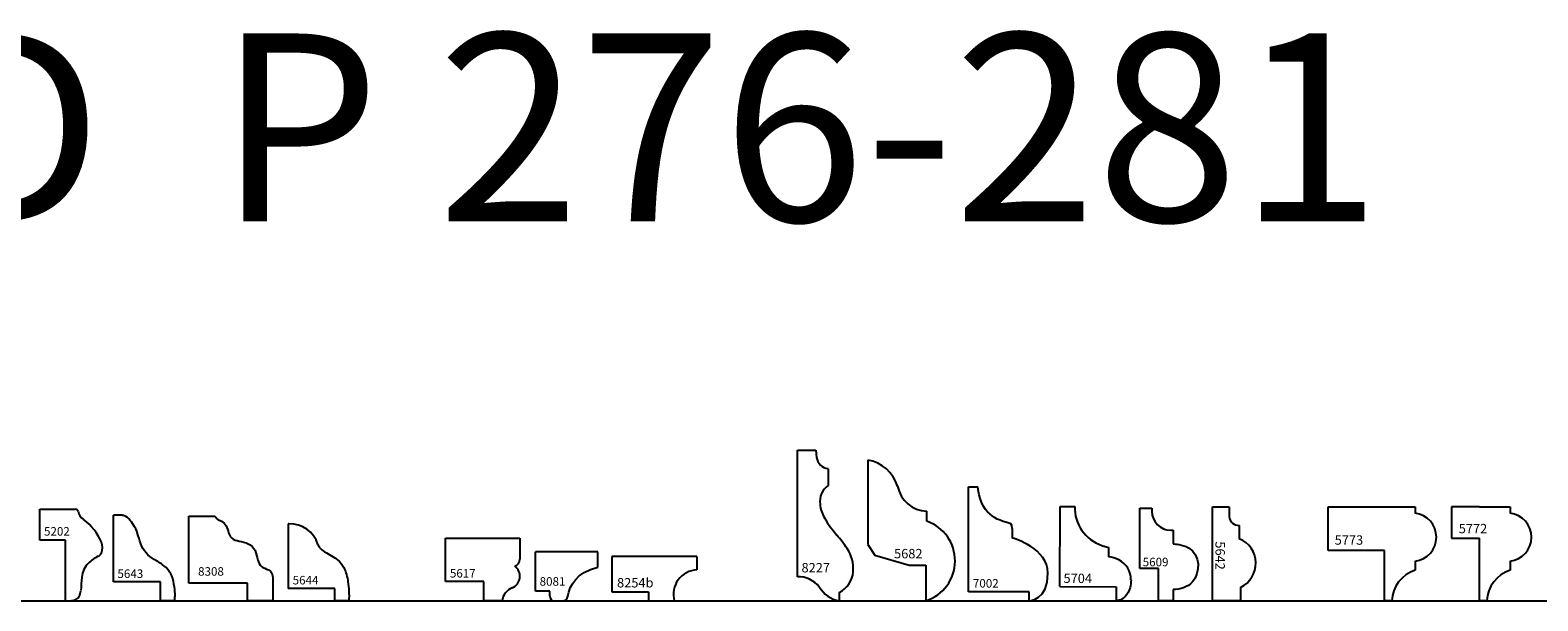
# Model space of a CAD drawing. Units: inches. Extents: x 2343 to 4056, y 520 to 2119.
# Drawn here: x 3224 to 3244, y 1343 to 1351 of the extents above; entities that cross this region are included whole.
import ezdxf

# ---------------------------------------------------------------- set-up
doc = ezdxf.new("R2010")
doc.units = ezdxf.units.IN
doc.header["$MEASUREMENT"] = 0
doc.layers.get('0').update_dxf_attribs({"color": 8})
doc.layers.add('Layer 1', color=7, linetype='Continuous')
doc.layers.add('Layer 2 - New Profiles', color=3, linetype='Continuous')
doc.layers.add('Layer 3', color=7, linetype='Continuous', true_color=0x981b1e)
doc.layers.add('Text', color=7, linetype='Continuous', lineweight=40)
doc.styles.add('Mouldings One', font='GOTHIC.TTF')

# ---------------------------------------------------------------- blocks, each defined once
blk = doc.blocks.new('5772_panel')
at = {"color": 0, "linetype": 'ByBlock', "lineweight": -2}
for p, q in [((0.375, 1.25), (0, 1.25)), ((0, 1.25), (0, 0.835)), ((0.375, 1.25), (0.781, 1.25)), ((0.781, 1.25), (0.781, 1.164)), ((0, 0.835), (0.375, 0.835)), ((0.375, 0), (0.375, 0.835)), ((0.781, 0.527), (0.781, 0.406)), ((0.471, 0), (0.375, 0))]:
    blk.add_line(p, q, dxfattribs=at)
for centre, radius, start, end in [((0.742, 0.846), 0.321, 276.9588, 83.0412), ((0.91, -0.014), 0.439, 107.0389, 178.199)]:
    blk.add_arc(centre, radius, start, end, dxfattribs=at)
at = {"color": 0, "linetype": 'ByBlock', "lineweight": -2, "insert": (0.097, 0.898), "char_height": 0.125, "width": 1.19652, "attachment_point": 7}
blk.add_mtext('{\\fTxt;5772}', dxfattribs=at)
blk = doc.blocks.new('5773_panel')
at = {"color": 0, "linetype": 'ByBlock', "lineweight": -2}
for p, q in [((0, 1.25), (1.156, 1.25)), ((0, 0.669), (0, 1.25)), ((1.156, 1.25), (1.156, 1.164)), ((0.75, 0.669), (0, 0.669)), ((0.75, 0), (0.75, 0.669)), ((1.156, 0.527), (1.156, 0.406)), ((0.846, 0), (0.75, 0))]:
    blk.add_line(p, q, dxfattribs=at)
for centre, radius, start, end in [((1.117, 0.846), 0.321, 276.9588, 83.0412), ((1.285, -0.014), 0.439, 107.0389, 178.199)]:
    blk.add_arc(centre, radius, start, end, dxfattribs=at)
at = {"color": 0, "linetype": 'ByBlock', "lineweight": -2, "insert": (0.086, 0.746), "char_height": 0.125, "width": 1.19652, "attachment_point": 7}
blk.add_mtext('{\\fTxt;5773}', dxfattribs=at)
blk = doc.blocks.new('5642_panel')
at = {"color": 0, "linetype": 'ByBlock', "lineweight": -2}
for p, q in [((0, 0), (0, 1.25)), ((0, 1.25), (0.221, 1.25)), ((0.221, 1.25), (0.221, 1.12)), ((0.357, 0.826), (0.357, 1.003)), ((0.373, 0), (0, 0)), ((0.373, 0.179), (0.373, 0))]:
    blk.add_line(p, q, dxfattribs=at)
for centre, radius, start, end in [((0.351, 1.134), 0.131, 186.4279, 272.6132), ((0.223, 0.499), 0.353, 295.0925, 67.8375)]:
    blk.add_arc(centre, radius, start, end, dxfattribs=at)
at = {"color": 0, "linetype": 'ByBlock', "lineweight": -2, "insert": (0.039, 0.791), "char_height": 0.125, "width": 1.19652, "attachment_point": 7, "rotation": 270}
blk.add_mtext('{\\fTxt;5642}', dxfattribs=at)
blk = doc.blocks.new('5609_panel')
at = {"color": 0, "linetype": 'ByBlock', "lineweight": -2}
for p, q in [((0, 0.431), (0, 1.23)), ((0, 1.23), (0.159, 1.23)), ((0.159, 1.23), (0.159, 1.189)), ((0.409, 0.939), (0.442, 0.939)), ((0.442, 0.939), (0.442, 0.757)), ((0.244, 0.431), (0, 0.431)), ((0.244, 0), (0.244, 0.431)), ((0.442, 0), (0.244, 0)), ((0.442, 0.151), (0.442, 0))]:
    blk.add_line(p, q, dxfattribs=at)
blk.add_arc((0.409, 1.189), 0.25, 180, 270, dxfattribs=at)
blk.add_open_spline([(0.442, 0.757), (0.462, 0.757), (0.807, 0.727), (0.802, 0.227), (0.533, 0.151), (0.442, 0.151)], degree=3, knots=[0, 0, 0, 0, 0.2077482, 0.6651259, 0.9400998, 0.9400998, 0.9400998, 0.9400998], dxfattribs=at)
at = {"layer": 'Defpoints', "insert": (0.036, 0.459), "char_height": 0.1133, "width": 1.04818, "attachment_point": 7}
blk.add_mtext('{\\fTxt;5609}', dxfattribs=at)
blk = doc.blocks.new('5704_panel')
at = {"color": 0, "linetype": 'ByBlock', "lineweight": -2}
for p, q in [((0, 0.192), (0.007, 1.255)), ((0.007, 1.255), (0.199, 1.254)), ((0.65, 0.585), (0.65, 0.711)), ((0, 0.192), (0.75, 0.187)), ((0.75, 0.187), (0.749, 0))]:
    blk.add_line(p, q, dxfattribs=at)
for centre, radius, start, end in [((0.729, 1.238), 0.53, 178.2682, 251.254), ((0.6, 0.173), 0.415, 63.3195, 83.1988), ((0.649, 0.28), 0.297, 359.601, 62.4403)]:
    blk.add_arc(centre, radius, start, end, dxfattribs=at)
for points, knots in [([(0.559, 0.736), (0.579, 0.729), (0.609, 0.72), (0.64, 0.713), (0.65, 0.711)], [0, 0, 0, 0, 0.06367674, 0.09473528, 0.09473528, 0.09473528, 0.09473528]), ([(0.947, 0.278), (0.945, 0.243), (0.941, 0.163), (0.886, 0.069), (0.815, 0.01), (0.77, 0.003), (0.749, 0)], [0, 0, 0, 0, 0.1039054, 0.2392349, 0.3111703, 0.3737201, 0.3737201, 0.3737201, 0.3737201])]:
    blk.add_open_spline(points, degree=3, knots=knots, dxfattribs=at)
at = {"color": 0, "linetype": 'ByBlock', "lineweight": -2, "insert": (0.049, 0.238), "char_height": 0.125, "width": 1.15374, "attachment_point": 7, "rotation": 359.6184}
blk.add_mtext('{\\fTxt;5704}', dxfattribs=at)
blk = doc.blocks.new('7002_panel')
at = {"color": 0, "linetype": 'ByBlock', "lineweight": -2}
for p, q in [((0, 0.12), (0, 1.515)), ((0, 1.515), (0.122, 1.515)), ((0.58, 0.962), (0.58, 0.836)), ((0.806, 0.12), (0, 0.12)), ((0.806, 0), (0.806, 0.12))]:
    blk.add_line(p, q, dxfattribs=at)
for points in [[(0.226, 1.215), (0.139, 1.335), (0.122, 1.515), (0.122, 1.515)], [(0.497, 1.044), (0.393, 1.074), (0.291, 1.126), (0.226, 1.215)], [(0.58, 0.962), (0.58, 1.032), (0.561, 1.025), (0.497, 1.044)], [(1.056, 0.368), (1.055, 0.698), (0.603, 0.831), (0.58, 0.836)], [(0.806, 0), (0.806, 0), (1.057, 0.011), (1.056, 0.368)]]:
    blk.add_open_spline(points, degree=3, dxfattribs=at)
at = {"layer": 'Defpoints', "insert": (0.058, 0.176), "char_height": 0.1133, "width": 1.01182, "attachment_point": 7}
blk.add_mtext('{\\fTxt;7002}', dxfattribs=at)
blk = doc.blocks.new('5682_panel')
at = {"color": 0, "linetype": 'ByBlock', "lineweight": -2}
for p, q in [((0, 1.872), (0, 0.749)), ((0.785, 1.06), (0.785, 1.19)), ((0, 0.749), (0.096, 0.608)), ((0.096, 0.608), (0.552, 0.475)), ((0.552, 0.475), (0.774, 0.475)), ((0.774, 0.475), (0.774, 0))]:
    blk.add_line(p, q, dxfattribs=at)
for centre, radius, start, end in [((-0.088, 1.372), 0.508, 17.3961, 79.9704), ((0.805, 1.607), 0.417, 191.5153, 267.2475), ((0.602, 0.532), 0.559, 287.9786, 70.8202)]:
    blk.add_arc(centre, radius, start, end, dxfattribs=at)
at = {"color": 0, "linetype": 'ByBlock', "lineweight": -2, "insert": (0.35, 0.565), "char_height": 0.125, "width": 1.19652, "attachment_point": 7}
blk.add_mtext('{\\fTxt;5682}', dxfattribs=at)
blk = doc.blocks.new('8227_panel')
at = {"color": 0, "linetype": 'ByBlock', "lineweight": -2}
for p, q in [((0, 0.321), (0, 2.004)), ((0, 2.004), (0.243, 2.004)), ((0.243, 2.004), (0.255, 1.907)), ((0.407, 1.757), (0.407, 1.535)), ((0.553, 0.112), (0.553, 0))]:
    blk.add_line(p, q, dxfattribs=at)
for centre, radius, start, end in [((0.425, 1.928), 0.171, 186.8938, 264.223), ((0.557, 1.325), 0.258, 125.3344, 188.6432), ((0.722, 1.316), 0.422, 184.0626, 210.255), ((1.543, 1.792), 1.371, 210.1412, 221.9995), ((-0.679, -0.182), 1.601, 33.2168, 41.2595), ((0.25, 0.425), 0.492, 355.4394, 33.4026), ((0.006, -0.042), 0.363, 38.5583, 90.9316), ((0.418, 0.405), 0.323, 294.828, 356.6502), ((0.627, 0.386), 0.393, 210.9195, 259.2125)]:
    blk.add_arc(centre, radius, start, end, dxfattribs=at)
at = {"color": 0, "linetype": 'ByBlock', "lineweight": -2, "insert": (0.054, 0.378), "char_height": 0.125, "width": 1.19786, "attachment_point": 7}
blk.add_mtext('{\\fTxt;8227}', dxfattribs=at)
blk = doc.blocks.new('8081_panel')
at = {"color": 0, "linetype": 'ByBlock', "lineweight": -2}
for p, q in [((0.827, 0.653), (0, 0.653)), ((0, 0.127), (0, 0.653)), ((0.827, 0.447), (0.827, 0.653)), ((0.19, 0.127), (0, 0.127)), ((0.19, 0.065), (0.19, 0.127))]:
    blk.add_line(p, q, dxfattribs=at)
blk.add_open_spline([(0.43, 0.063), (0.451, 0.199), (0.544, 0.381), (0.827, 0.447)], degree=3, dxfattribs=at)
blk.add_open_spline([(0.19, 0.065), (0.19, 0.024), (0.219, 0), (0.24, 0), (0.27, 0), (0.31, 0), (0.347, 0), (0.397, 0), (0.423, 0.016), (0.43, 0.063)], degree=3, knots=[2, 2, 2, 2, 3.333333, 3.333333, 3.333333, 4.666667, 4.666667, 4.666667, 6, 6, 6, 6], dxfattribs=at)
at = {"layer": 'Defpoints', "insert": (0.055, 0.201), "char_height": 0.1133, "width": 0.97184, "attachment_point": 7}
blk.add_mtext('{\\fTxt;8081}', dxfattribs=at)
blk = doc.blocks.new('8254B_panel')
at = {"color": 0, "linetype": 'ByBlock', "lineweight": -2}
for p, q in [((1.132, 0.589), (0, 0.589)), ((0, 0.589), (0, 0.12)), ((1.132, 0.589), (1.132, 0.411)), ((0, 0.12), (0.487, 0.12)), ((0.487, 0.12), (0.487, 0)), ((0.487, 0), (0.83, 0))]:
    blk.add_line(p, q, dxfattribs=at)
blk.add_arc((1.145, 0.085), 0.326, 92.313, 195.1701, dxfattribs=at)
at = {"color": 0, "linetype": 'ByBlock', "lineweight": -2, "insert": (0.07, 0.178), "char_height": 0.125, "width": 1.44251, "attachment_point": 7}
blk.add_mtext('{\\fTxt;8254b}', dxfattribs=at)
blk = doc.blocks.new('5617_panel')
at = {"color": 0, "linetype": 'ByBlock', "lineweight": -2}
for p, q in [((0, 0.257), (0, 0.832)), ((0, 0.832), (0.992, 0.832)), ((0.992, 0.832), (0.992, 0.554)), ((0.51, 0.257), (0, 0.257)), ((0.51, 0), (0.51, 0.257)), ((0.755, 0), (0.51, 0))]:
    blk.add_line(p, q, dxfattribs=at)
for centre, radius, start, end in [((0.826, 0.325), 0.165, 291.9021, 54.4162), ((0.892, 0.554), 0.0995, 287.7525, 0), ((0.959, -0.02), 0.204, 110.2214, 174.3512)]:
    blk.add_arc(centre, radius, start, end, dxfattribs=at)
at = {"layer": 'Defpoints', "insert": (0.06, 0.31), "char_height": 0.1133, "width": 1.01182, "attachment_point": 7}
blk.add_mtext('{\\fTxt;5617}', dxfattribs=at)
blk = doc.blocks.new('5644_panel')
at = {"color": 0, "linetype": 'ByBlock', "lineweight": -2}
for p, q in [((0.01, 1.024), (0, 1.024)), ((0, 1.024), (0, 0.166)), ((0.619, 0.166), (0, 0.166)), ((0.619, 0), (0.619, 0.166)), ((0.807, 0), (0.619, 0))]:
    blk.add_line(p, q, dxfattribs=at)
blk.add_arc((0.019, 0.631), 0.394, 17.6438, 91.281, dxfattribs=at)
blk.add_open_spline([(0.394, 0.75), (0.402, 0.734), (0.421, 0.694), (0.491, 0.647), (0.574, 0.601), (0.669, 0.541), (0.761, 0.427), (0.793, 0.277), (0.81, 0.128), (0.808, 0.044), (0.807, 0)], degree=3, knots=[0, 0, 0, 0, 0.0515374, 0.1337382, 0.2425259, 0.3391293, 0.4699265, 0.6691605, 0.7873405, 0.9203364, 0.9203364, 0.9203364, 0.9203364], dxfattribs=at)
at = {"layer": 'Defpoints', "insert": (0.059, 0.218), "char_height": 0.1133, "width": 1.08211, "attachment_point": 7}
blk.add_mtext('{\\fTxt;5644}', dxfattribs=at)
blk = doc.blocks.new('5643_panel')
at = {"color": 0, "linetype": 'ByBlock', "lineweight": -2}
for p, q in [((0, 0.251), (0, 1.138)), ((0.098, 1.138), (0, 1.138)), ((0.626, 0.251), (0, 0.251)), ((0.626, 0), (0.626, 0.251)), ((0.812, 0), (0.626, 0))]:
    blk.add_line(p, q, dxfattribs=at)
blk.add_open_spline([(0.812, 0), (0.814, 0.021), (0.822, 0.082), (0.809, 0.193), (0.787, 0.329), (0.699, 0.454), (0.576, 0.529), (0.452, 0.604), (0.367, 0.723), (0.334, 0.858), (0.289, 0.98), (0.224, 1.068), (0.162, 1.134), (0.113, 1.137), (0.098, 1.138)], degree=3, knots=[0, 0, 0, 0, 0.062749, 0.184284, 0.335154, 0.469406, 0.626337, 0.763782, 0.900896, 1.050179, 1.180449, 1.285159, 1.384903, 1.429414, 1.429414, 1.429414, 1.429414], dxfattribs=at)
at = {"layer": 'Defpoints', "insert": (0.052, 0.304), "char_height": 0.1133, "width": 1.08453, "attachment_point": 7}
blk.add_mtext('{\\fTxt;5643}', dxfattribs=at)
blk = doc.blocks.new('5202_panel')
at = {"color": 0, "linetype": 'ByBlock', "lineweight": -2}
for p, q in [((0, 0.808), (0, 1.217)), ((0, 1.217), (0.474, 1.217)), ((0.34, 0.808), (0, 0.808)), ((0.34, 0.002), (0.34, 0.808)), ((0.34, 0.002), (0.419, 0.002))]:
    blk.add_line(p, q, dxfattribs=at)
for centre, radius, start, end in [((0.474, 1.18), 0.0368, 16.65, 90), ((0.676, 1.218), 0.169, 189.2611, 234.3076), ((0.169, 0.511), 0.701, 22.4228, 54.3076), ((0.738, 0.669), 0.0851, 295.1515, 337.5331), ((0.644, 0.707), 0.187, 337.5331, 22.4228), ((0.863, 0.285), 0.307, 135.343, 174.2062), ((0.966, 0.184), 0.451, 115.1515, 135.343), ((4.773, -0.112), 4.237, 174.2062, 176.6565), ((0.418, 0.127), 0.124, 270.3215, 326.8508), ((0.354, 0.146), 0.189, 332.5053, 356.6565)]:
    blk.add_arc(centre, radius, start, end, dxfattribs=at)
at = {"layer": 'Defpoints', "insert": (0.054, 0.867), "char_height": 0.1133, "width": 1.04818, "attachment_point": 7}
blk.add_mtext('{\\fTxt;5202}', dxfattribs=at)
blk = doc.blocks.new('8308')
at = {"layer": 'Layer 2 - New Profiles'}
for p, q in [((0, 1.125), (0.345, 1.125)), ((0, 0.235), (0, 1.125)), ((0.777, 0.235), (0, 0.235)), ((0.777, 0), (0.777, 0.235)), ((1.114, 0.292), (1.114, 0)), ((1.114, 0), (0.777, 0))]:
    blk.add_line(p, q, dxfattribs=at)
blk.add_open_spline([(0.345, 1.125), (0.352, 1.113), (0.371, 1.079), (0.441, 1.064), (0.504, 0.998), (0.52, 0.911), (0.565, 0.819), (0.674, 0.79), (0.793, 0.772), (0.894, 0.673), (0.904, 0.553), (0.954, 0.442), (1.046, 0.425), (1.112, 0.369), (1.113, 0.32), (1.114, 0.292)], degree=3, knots=[0, 0, 0, 0, 0.041621, 0.113846, 0.198147, 0.298411, 0.377261, 0.489019, 0.612377, 0.740045, 0.873797, 0.969473, 1.074053, 1.13616, 1.214, 1.214, 1.214, 1.214], dxfattribs=at)
at = {"layer": 'Layer 2 - New Profiles', "insert": (0.121, 0.334), "char_height": 0.1133, "width": 1.04818, "attachment_point": 7}
blk.add_mtext('{\\fTxt;8308}', dxfattribs=at)

msp = doc.modelspace()

# ---------------------------------------------------------------- linework, layer by layer
at = {"layer": 'Layer 3'}
msp.add_line((3207.605, 1343.019), (3267.605, 1343.019), dxfattribs=at)

# ---------------------------------------------------------------- block references
at = {"layer": 'Layer 1'}
for name, p in [('8227_panel', (3233.969, 1343.019)), ('5682_panel', (3234.903, 1343.019)), ('7002_panel', (3236.243, 1343.019)), ('5202_panel', (3223.9, 1343.019)), ('5643_panel', (3224.878, 1343.019)), ('5704_panel', (3237.456, 1343.019)), ('5609_panel', (3238.522, 1343.019)), ('5642_panel', (3239.486, 1343.019)), ('5773_panel', (3241.024, 1343.019)), ('5772_panel', (3242.662, 1343.019)), ('5644_panel', (3227.2, 1343.019)), ('5617_panel', (3229.289, 1343.019)), ('8081_panel', (3230.487, 1343.019)), ('8254B_panel', (3231.501, 1343.019))]:
    msp.add_blockref(name, p, dxfattribs=at)
at = {"layer": 'Layer 2 - New Profiles'}
msp.add_blockref('8308', (3225.881, 1343.019), dxfattribs=at)

# ---------------------------------------------------------------- texts
at = {"layer": 'Text', "insert": (3207.605, 1347.282), "char_height": 2.5, "width": 71.73913, "attachment_point": 7, "style": 'Mouldings One'}
msp.add_mtext('RABBETED  P 276-281', dxfattribs=at)

doc.saveas('drawing.dxf')
